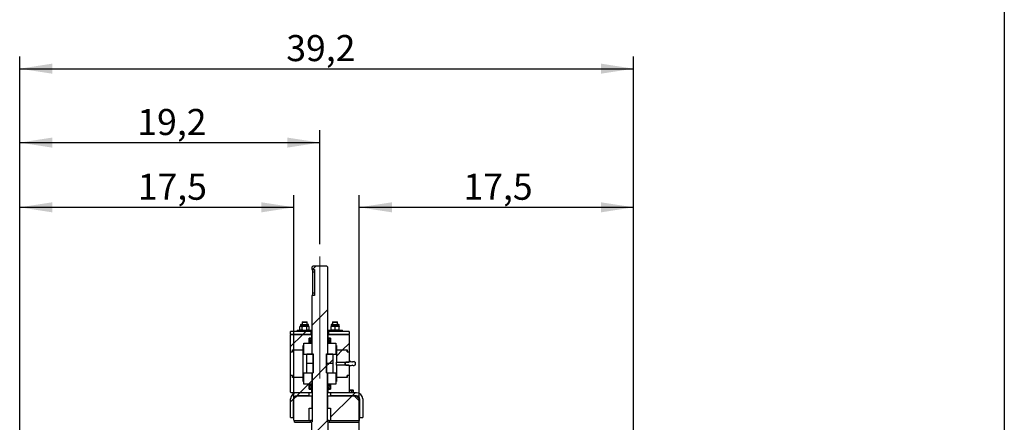
# Model space of a CAD drawing. Units: inches. Extents: x 0.3 to 7.9, y 0.2 to 11.3.
# Drawn here: x 4.8 to 7.9, y 6.3 to 7.6 of the extents above; entities that cross this region are included whole.
import ezdxf

# ---------------------------------------------------------------- set-up
doc = ezdxf.new("R2010")
doc.units = ezdxf.units.IN
doc.header["$MEASUREMENT"] = 0
doc.linetypes.add('CENTERX2', pattern=[0.8, 0.5, -0.1, 0.1, -0.1])
doc.layers.add('FORMAT', color=7, linetype='Continuous')
doc.styles.add('SLDTEXTSTYLE0', font='TXT', dxfattribs={"width": 0.7})
doc.dimstyles.new('SLDDIMSTYLE1', dxfattribs={"dimtxt": 0.107556, "dimasz": 0.103937, "dimexe": 0, "dimexo": 0.0625, "dimgap": 0.026889, "dimtad": 1, "dimdec": 1, "dimlfac": 20, "dimrnd": 1e-09, "dimzin": 12, "dimdsep": 46, "dimtxsty": 'SLDTEXTSTYLE0', "dimsah": 1, "dimcen": 0.09, "dimadec": 0, "dimazin": 3, "dimtfac": 1, "dimtdec": 1, "dimtofl": 0, "dimtmove": 0, "dimatfit": 3, "dimfxl": 0, "dimfrac": 2, "dimtolj": 1, "dimtzin": 12, "dimarcsym": 0})
pattern_1 = [(45, (0, 0), (-0.265165, 0.265165), []), (135, (0, 0), (-0.265165, -0.265165), [])]
pattern_2 = [(45, (0, 0), (-0.53033, 0.53033), []), (45, (0.1768, 0), (-0.53033, 0.53033), []), (45, (0.35355, 0), (-0.53033, 0.53033), []), (45, (0.5303, 5e-324), (-0.53033, 0.53033), [])]

# ---------------------------------------------------------------- blocks, each defined once
blk = doc.blocks.new('_D_7')
at = {"layer": 'FORMAT'}
for p, q in [((4.7687, 5.0961), (4.7687, 7.0023)), ((5.6447, 6.3154), (5.6447, 7.0023)), ((4.7687, 6.963), (5.6447, 6.963))]:
    blk.add_line(p, q, dxfattribs=at)
for points in [[(4.7687, 6.963), (4.8727, 6.9469), (4.8727, 6.979)], [(5.6447, 6.963), (5.5408, 6.979), (5.5408, 6.9469)]]:
    blk.add_solid(points, dxfattribs=at)
at = {"layer": 'FORMAT', "insert": (5.1459, 7.0704), "char_height": 0.08333, "attachment_point": 1, "style": 'SLDTEXTSTYLE0'}
blk.add_mtext('17,5', dxfattribs=at)
blk = doc.blocks.new('_D_8')
at = {"layer": 'FORMAT'}
for p, q in [((5.8534, 5.0961), (5.8534, 7.0023)), ((6.7294, 5.0961), (6.7294, 7.0023)), ((5.8534, 6.963), (6.7294, 6.963))]:
    blk.add_line(p, q, dxfattribs=at)
for points in [[(5.8534, 6.963), (5.9573, 6.9469), (5.9573, 6.979)], [(6.7294, 6.963), (6.6254, 6.979), (6.6254, 6.9469)]]:
    blk.add_solid(points, dxfattribs=at)
at = {"layer": 'FORMAT', "insert": (6.186, 7.0704), "char_height": 0.08333, "attachment_point": 1, "style": 'SLDTEXTSTYLE0'}
blk.add_mtext('17,5', dxfattribs=at)
blk = doc.blocks.new('_D_9')
at = {"layer": 'FORMAT'}
for p, q in [((4.7687, 5.0961), (4.7687, 7.2091)), ((5.7274, 6.8455), (5.7274, 7.2091)), ((4.7687, 7.1697), (5.7274, 7.1697))]:
    blk.add_line(p, q, dxfattribs=at)
for points in [[(4.7687, 7.1697), (4.8727, 7.1537), (4.8727, 7.1858)], [(5.7274, 7.1697), (5.6235, 7.1858), (5.6235, 7.1537)]]:
    blk.add_solid(points, dxfattribs=at)
at = {"layer": 'FORMAT', "insert": (5.1445, 7.2772), "char_height": 0.08333, "attachment_point": 1, "style": 'SLDTEXTSTYLE0'}
blk.add_mtext('19,2', dxfattribs=at)
blk = doc.blocks.new('_D_10')
at = {"layer": 'FORMAT'}
for p, q in [((4.7687, 5.0961), (4.7687, 7.4453)), ((6.7294, 5.0961), (6.7294, 7.4453)), ((4.7687, 7.4059), (6.7294, 7.4059))]:
    blk.add_line(p, q, dxfattribs=at)
for points in [[(4.7687, 7.4059), (4.8727, 7.3899), (4.8727, 7.422)], [(6.7294, 7.4059), (6.6254, 7.422), (6.6254, 7.3899)]]:
    blk.add_solid(points, dxfattribs=at)
at = {"layer": 'FORMAT', "insert": (5.6201, 7.5134), "char_height": 0.08333, "attachment_point": 1, "style": 'SLDTEXTSTYLE0'}
blk.add_mtext('39,2', dxfattribs=at)

msp = doc.modelspace()

# ---------------------------------------------------------------- hatches: boundary and pattern name
at = {"layer": 'FORMAT', "linetype": 'Continuous', "lineweight": 18}
h = msp.add_hatch(dxfattribs=at)
h.set_pattern_fill('DIN 201 steel and steel cast iron', color=256, style=0, pattern_type=2)
h.set_pattern_definition([(45, (0, 0), (-0.53033, 0.53033), []), (45, (0.1768, 0), (-0.53033, 0.53033), []), (45, (0.35355, 0), (-0.53033, 0.53033), []), (45, (0.5303, 0), (-0.53033, 0.53033), [])])
h.paths.add_polyline_path([(5.70289, 6.278), (5.70181, 6.278), (5.70181, 5.10083), (5.70574, 5.09689), (5.74905, 5.09689), (5.75299, 5.10083), (5.75299, 6.278), (5.7519, 6.278), (5.7519, 6.43449), (5.74905, 6.43449), (5.74905, 6.49453), (5.7519, 6.49453), (5.7519, 6.77317), (5.74905, 6.77603), (5.70574, 6.77603), (5.70289, 6.77317), (5.70289, 6.76422), (5.71066, 6.76422), (5.71066, 6.68154), (5.70289, 6.68154), (5.70289, 6.49453), (5.70574, 6.49453), (5.70574, 6.43449), (5.70289, 6.43449)], flags=0)
h = msp.add_hatch(dxfattribs=at)
h.set_pattern_fill('ANSI31', color=256, style=0)
h.paths.add_polyline_path([(5.63389, 6.56638), (5.63389, 6.55654), (5.69984, 6.55654), (5.69984, 6.56638)], flags=0)
h = msp.add_hatch(dxfattribs=at)
h.set_pattern_fill('ANSI31', color=256, style=0)
h.paths.add_polyline_path([(5.69295, 6.54473), (5.7022, 6.54473), (5.7022, 6.55654), (5.63586, 6.55654), (5.63389, 6.55457), (5.63389, 6.50142), (5.6398, 6.50142), (5.6398, 6.50733), (5.67228, 6.50733), (5.67425, 6.50929), (5.67425, 6.52111), (5.67621, 6.52111), (5.67621, 6.52898), (5.69295, 6.52898)], flags=0)
h = msp.add_hatch(dxfattribs=at)
h.set_pattern_fill('ANSI31', color=256, style=0)
h.paths.add_polyline_path([(5.6959, 6.54276), (5.70181, 6.54276), (5.70181, 6.54079), (5.69984, 6.53882), (5.69984, 6.53685), (5.70181, 6.53685), (5.70279, 6.53784), (5.70279, 6.54473), (5.69295, 6.54473), (5.69295, 6.53095), (5.69511, 6.53095), (5.6959, 6.5339)], flags=0)
h = msp.add_hatch(dxfattribs=at)
h.set_pattern_fill('ANSI31', color=256, style=0)
edge = h.paths.add_edge_path(flags=0)
edge.add_arc((5.70041, 6.54137), 0.00139, 0, 360)
h = msp.add_hatch(dxfattribs=at)
h.set_pattern_fill('ANSI31', color=256, style=0)
h.paths.add_polyline_path([(5.75299, 6.54276), (5.75889, 6.54276), (5.75889, 6.5339), (5.75968, 6.53095), (5.76184, 6.53095), (5.76184, 6.54473), (5.752, 6.54473), (5.752, 6.53784), (5.75299, 6.53685), (5.75495, 6.53685), (5.75495, 6.53882), (5.75299, 6.54079)], flags=0)
h = msp.add_hatch(dxfattribs=at)
h.set_pattern_fill('ANSI31', color=256, style=0)
h.paths.add_polyline_path([(5.81893, 6.55654), (5.75259, 6.55654), (5.75259, 6.54473), (5.76184, 6.54473), (5.76184, 6.52898), (5.77858, 6.52898), (5.77858, 6.52111), (5.78055, 6.52111), (5.78055, 6.50929), (5.78251, 6.50733), (5.81499, 6.50733), (5.81499, 6.50142), (5.8209, 6.50142), (5.8209, 6.55457)], flags=0)
h = msp.add_hatch(dxfattribs=at)
h.set_pattern_fill('ANSI31', color=256, style=0)
edge = h.paths.add_edge_path(flags=0)
edge.add_arc((5.75438, 6.54137), 0.00139, 0, 360)
h = msp.add_hatch(dxfattribs=at)
h.set_pattern_fill('ANSI31', color=256, style=0)
h.paths.add_polyline_path([(5.8209, 6.55654), (5.8209, 6.56638), (5.75495, 6.56638), (5.75495, 6.55654)], flags=0)
h = msp.add_hatch(dxfattribs=at)
h.set_pattern_fill('ANSI31', color=256, style=0)
h.paths.add_polyline_path([(5.67621, 6.52898), (5.67621, 6.49355), (5.70279, 6.49355), (5.70279, 6.52898)], flags=0)
h = msp.add_hatch(dxfattribs=at)
h.set_pattern_fill('ANSI31', color=256, style=0)
h.paths.add_polyline_path([(5.77858, 6.49355), (5.77858, 6.52898), (5.752, 6.52898), (5.752, 6.49355)], flags=0)
h = msp.add_hatch(dxfattribs=at)
h.set_pattern_fill('ANSI31', color=256, style=0)
h.paths.add_polyline_path([(5.63389, 6.50142), (5.63389, 6.42563), (5.6399, 6.42563), (5.6399, 6.41973), (5.67228, 6.41973), (5.67425, 6.4217), (5.67425, 6.50536), (5.67228, 6.50733), (5.6399, 6.50733), (5.6399, 6.50142)], flags=0)
h = msp.add_hatch(dxfattribs=at)
h.set_pattern_fill('ANSI31', color=256, style=0)
h.paths.add_polyline_path([(5.68606, 6.46402), (5.70574, 6.46402), (5.70574, 6.49355), (5.68606, 6.49355)], flags=0)
h = msp.add_hatch(dxfattribs=at)
h.set_pattern_fill('ANSI31', color=256, style=0)
h.paths.add_polyline_path([(5.76873, 6.46402), (5.76873, 6.49355), (5.74905, 6.49355), (5.74905, 6.46402)], flags=0)
h = msp.add_hatch(dxfattribs=at)
h.set_pattern_fill('ANSI31', color=256, style=0)
h.paths.add_polyline_path([(5.78055, 6.50536), (5.78055, 6.46845), (5.8209, 6.46845), (5.8209, 6.50142), (5.8149, 6.50142), (5.8149, 6.50733), (5.78251, 6.50733)], flags=0)
h = msp.add_hatch(dxfattribs=at)
h.set_pattern_fill('ANSI31', color=256, style=0)
h.paths.add_polyline_path([(5.68606, 6.43449), (5.70574, 6.43449), (5.70574, 6.46402), (5.68606, 6.46402)], flags=0)
h = msp.add_hatch(dxfattribs=at)
h.set_pattern_fill('ANSI31', color=256, style=0)
h.paths.add_polyline_path([(5.76873, 6.43449), (5.76873, 6.46402), (5.74905, 6.46402), (5.74905, 6.43449)], flags=0)
h = msp.add_hatch(dxfattribs=at)
h.set_pattern_fill('ANSI31', color=256, style=0)
h.paths.add_polyline_path([(5.8209, 6.42563), (5.8209, 6.45861), (5.78055, 6.45861), (5.78055, 6.4217), (5.78251, 6.41973), (5.8149, 6.41973), (5.8149, 6.42563)], flags=0)
h = msp.add_hatch(dxfattribs=at)
h.set_pattern_fill('ANSI31', color=256, style=0)
edge = h.paths.add_edge_path(flags=0)
edge.add_arc((5.83557, 6.46353), 0.0064, 234.62541, 280.63871)
edge.add_line((5.83676, 6.45724), (5.83998, 6.45899))
edge.add_arc((5.8398, 6.45933), 0.000394, 298.41282, 360)
edge.add_line((5.84019, 6.45933), (5.84019, 6.46772))
edge.add_arc((5.8398, 6.46772), 0.000394, 0, 61.58718)
edge.add_line((5.83998, 6.46807), (5.83676, 6.46981))
edge.add_arc((5.83557, 6.46353), 0.0064, 79.36129, 125.37459)
edge.add_arc((5.83295, 6.48051), 0.01181, 238.6687, 264.773, ccw=False)
edge.add_line((5.82681, 6.47042), (5.82661, 6.47075))
edge.add_line((5.82661, 6.47075), (5.82109, 6.47075))
edge.add_line((5.82109, 6.47075), (5.8209, 6.47042))
edge.add_line((5.8209, 6.47042), (5.8209, 6.46943))
edge.add_line((5.8209, 6.46943), (5.81128, 6.46943))
edge.add_line((5.81128, 6.46943), (5.81007, 6.46823))
edge.add_line((5.81007, 6.46823), (5.81007, 6.46648))
edge.add_line((5.81007, 6.46648), (5.80869, 6.46648))
edge.add_line((5.80869, 6.46648), (5.80869, 6.46057))
edge.add_line((5.80869, 6.46057), (5.81007, 6.46057))
edge.add_line((5.81007, 6.46057), (5.81007, 6.45883))
edge.add_line((5.81007, 6.45883), (5.81128, 6.45762))
edge.add_line((5.81128, 6.45762), (5.8209, 6.45762))
edge.add_line((5.8209, 6.45762), (5.8209, 6.45664))
edge.add_line((5.8209, 6.45664), (5.82109, 6.45631))
edge.add_line((5.82109, 6.45631), (5.82661, 6.45631))
edge.add_line((5.82661, 6.45631), (5.82681, 6.45664))
edge.add_arc((5.83295, 6.44655), 0.01181, 95.227, 121.3313, ccw=False)
h = msp.add_hatch(dxfattribs=at)
h.set_pattern_fill('ANSI31', color=256, style=0)
h.paths.add_polyline_path([(5.63586, 6.37052), (5.7022, 6.37052), (5.7022, 6.38233), (5.69295, 6.38233), (5.69295, 6.39807), (5.67621, 6.39807), (5.67621, 6.40595), (5.67425, 6.40595), (5.67425, 6.41776), (5.67228, 6.41973), (5.6398, 6.41973), (5.6398, 6.42563), (5.63389, 6.42563), (5.63389, 6.37248)], flags=0)
h = msp.add_hatch(dxfattribs=at)
h.set_pattern_fill('ANSI31', color=256, style=0)
h.paths.add_polyline_path([(5.67621, 6.43351), (5.67621, 6.39807), (5.70279, 6.39807), (5.70279, 6.43351)], flags=0)
h = msp.add_hatch(dxfattribs=at)
h.set_pattern_fill('ANSI31', color=256, style=0)
h.paths.add_polyline_path([(5.77858, 6.39807), (5.77858, 6.43351), (5.752, 6.43351), (5.752, 6.39807)], flags=0)
h = msp.add_hatch(dxfattribs=at)
h.set_pattern_fill('ANSI31', color=256, style=0)
h.paths.add_polyline_path([(5.76184, 6.38233), (5.75259, 6.38233), (5.75259, 6.37052), (5.81893, 6.37052), (5.8209, 6.37248), (5.8209, 6.42563), (5.81499, 6.42563), (5.81499, 6.41973), (5.78251, 6.41973), (5.78055, 6.41776), (5.78055, 6.40595), (5.77858, 6.40595), (5.77858, 6.39807), (5.76184, 6.39807)], flags=0)
h = msp.add_hatch(dxfattribs=at)
h.set_pattern_fill('ANSI31', color=256, style=0)
h.paths.add_polyline_path([(5.70181, 6.38429), (5.6959, 6.38429), (5.6959, 6.39315), (5.69511, 6.39611), (5.69295, 6.39611), (5.69295, 6.38233), (5.70279, 6.38233), (5.70279, 6.38922), (5.70181, 6.3902), (5.69984, 6.3902), (5.69984, 6.38823), (5.70181, 6.38626)], flags=0)
h = msp.add_hatch(dxfattribs=at)
h.set_pattern_fill('ANSI31', color=256, style=0)
edge = h.paths.add_edge_path(flags=0)
edge.add_arc((5.70041, 6.38569), 0.00139, 0, 360)
h = msp.add_hatch(dxfattribs=at)
h.set_pattern_fill('ANSI31', color=256, style=0)
h.paths.add_polyline_path([(5.75889, 6.38429), (5.75299, 6.38429), (5.75299, 6.38626), (5.75495, 6.38823), (5.75495, 6.3902), (5.75299, 6.3902), (5.752, 6.38922), (5.752, 6.38233), (5.76184, 6.38233), (5.76184, 6.39611), (5.75968, 6.39611), (5.75889, 6.39315)], flags=0)
h = msp.add_hatch(dxfattribs=at)
h.set_pattern_fill('ANSI31', color=256, style=0)
edge = h.paths.add_edge_path(flags=0)
edge.add_arc((5.75438, 6.38569), 0.00139, 0, 360)
h = msp.add_hatch(dxfattribs=at)
h.set_pattern_fill('DIN 201 steel and steel cast iron', color=256, style=0, pattern_type=2)
h.set_pattern_definition(pattern_2)
edge = h.paths.add_edge_path(flags=0)
edge.add_line((5.69295, 6.36067), (5.69295, 6.37052))
edge.add_line((5.69295, 6.37052), (5.65358, 6.37052))
edge.add_arc((5.65358, 6.35083), 0.01969, 90, 180)
edge.add_line((5.63389, 6.35083), (5.63389, 6.29178))
edge.add_line((5.63389, 6.29178), (5.64373, 6.29178))
edge.add_line((5.64373, 6.29178), (5.64373, 6.35083))
edge.add_arc((5.65358, 6.35083), 0.00984, 90, 180, ccw=False)
edge.add_line((5.65358, 6.36067), (5.69295, 6.36067))
h = msp.add_hatch(dxfattribs=at)
h.set_pattern_fill('DIN 128 Plastic', color=256, style=0, pattern_type=2)
h.set_pattern_definition(pattern_1)
h.paths.add_polyline_path([(5.70269, 6.36067), (5.65456, 6.36067), (5.64472, 6.35083), (5.64472, 6.28242), (5.64521, 6.28193), (5.69295, 6.28193), (5.69295, 6.3213), (5.70269, 6.3213)], flags=0)
h = msp.add_hatch(dxfattribs=at)
h.set_pattern_fill('DIN 128 Plastic', color=256, style=0, pattern_type=2)
h.set_pattern_definition(pattern_1)
h.paths.add_polyline_path([(5.84354, 6.36067), (5.7521, 6.36067), (5.7521, 6.3213), (5.76184, 6.3213), (5.76184, 6.28193), (5.85289, 6.28193), (5.85338, 6.28242), (5.85338, 6.35083)], flags=0)
h = msp.add_hatch(dxfattribs=at)
h.set_pattern_fill('DIN 201 steel and steel cast iron', color=256, style=0, pattern_type=2)
h.set_pattern_definition(pattern_2)
edge = h.paths.add_edge_path(flags=0)
edge.add_line((5.84452, 6.37052), (5.76184, 6.37052))
edge.add_line((5.76184, 6.37052), (5.76184, 6.36067))
edge.add_line((5.76184, 6.36067), (5.84452, 6.36067))
edge.add_arc((5.84452, 6.35083), 0.00984, 0, 90, ccw=False)
edge.add_line((5.85436, 6.35083), (5.85436, 6.29178))
edge.add_line((5.85436, 6.29178), (5.86421, 6.29178))
edge.add_line((5.86421, 6.29178), (5.86421, 6.35083))
edge.add_arc((5.84452, 6.35083), 0.01969, 0, 90)
h = msp.add_hatch(dxfattribs=at)
h.set_pattern_fill('ANSI34', color=256, angle=3e-322, style=0)
h.paths.add_polyline_path([(5.64669, 6.28193), (5.64669, 6.27603), (5.69787, 6.27603), (5.69787, 6.28193)], flags=0)
h = msp.add_hatch(dxfattribs=at)
h.set_pattern_fill('ANSI34', color=256, angle=3e-322, style=0)
h.paths.add_polyline_path([(5.85141, 6.27603), (5.85141, 6.28193), (5.75692, 6.28193), (5.75692, 6.27603)], flags=0)

# ---------------------------------------------------------------- linework, layer by layer
at = {"color": 7, "linetype": 'Continuous', "lineweight": 25}
for p, q in [((7.91339, 11.33858), (7.91339, 0.15748)), ((5.70289, 6.77317), (5.70574, 6.77603)), ((5.70289, 6.76422), (5.70289, 6.77317)), ((5.70289, 6.76422), (5.71066, 6.76422)), ((5.70574, 6.77603), (5.74905, 6.77603)), ((5.71066, 6.76422), (5.71066, 6.68154)), ((5.74905, 6.77603), (5.7519, 6.77317)), ((5.7519, 6.77317), (5.7519, 6.49453)), ((5.70419, 6.75634), (5.70419, 6.68941)), ((5.70419, 6.75634), (5.71066, 6.75634)), ((5.70289, 6.49453), (5.70289, 6.68154)), ((5.71066, 6.68154), (5.70289, 6.68154)), ((5.70419, 6.68941), (5.71066, 6.68941)), ((5.66588, 6.583), (5.6639, 6.58185)), ((5.6639, 6.57146), (5.6639, 6.58185)), ((5.66588, 6.58701), (5.66588, 6.583)), ((5.66588, 6.583), (5.6676, 6.583)), ((5.67129, 6.58185), (5.6676, 6.583)), ((5.6676, 6.583), (5.67868, 6.583)), ((5.66789, 6.58902), (5.67868, 6.58902)), ((5.67179, 6.59689), (5.6708, 6.59591)), ((5.6708, 6.59591), (5.6708, 6.58902)), ((5.6708, 6.59591), (5.68655, 6.59591)), ((5.67129, 6.57146), (5.67129, 6.58185)), ((5.67179, 6.59689), (5.68557, 6.59689)), ((5.67868, 6.58902), (5.68947, 6.58902)), ((5.67868, 6.583), (5.68976, 6.583)), ((5.68655, 6.59591), (5.68557, 6.59689)), ((5.68606, 6.57146), (5.68606, 6.58185)), ((5.68655, 6.58902), (5.68655, 6.59591)), ((5.68976, 6.583), (5.69147, 6.583)), ((5.69345, 6.58185), (5.68976, 6.583)), ((5.69147, 6.583), (5.69147, 6.58701)), ((5.69345, 6.58185), (5.69147, 6.583)), ((5.69345, 6.57146), (5.69345, 6.58185)), ((5.76332, 6.58701), (5.76332, 6.583)), ((5.76332, 6.583), (5.76972, 6.583)), ((5.76332, 6.57146), (5.76332, 6.58185)), ((5.76533, 6.58902), (5.7869, 6.58902)), ((5.76922, 6.59689), (5.76824, 6.59591)), ((5.76824, 6.59591), (5.76824, 6.58902)), ((5.76824, 6.59591), (5.78399, 6.59591)), ((5.76922, 6.59689), (5.783, 6.59689)), ((5.77611, 6.58185), (5.76972, 6.583)), ((5.76972, 6.583), (5.78251, 6.583)), ((5.77611, 6.57146), (5.77611, 6.58185)), ((5.78891, 6.58185), (5.78251, 6.583)), ((5.78251, 6.583), (5.78891, 6.583)), ((5.78399, 6.59591), (5.783, 6.59689)), ((5.78399, 6.58902), (5.78399, 6.59591)), ((5.78891, 6.583), (5.78891, 6.58701)), ((5.78891, 6.57146), (5.78891, 6.58185)), ((5.63389, 6.55654), (5.63389, 6.56638)), ((5.69984, 6.56638), (5.63389, 6.56638)), ((5.69984, 6.55654), (5.63389, 6.55654)), ((5.63389, 6.55457), (5.63586, 6.55654)), ((5.63389, 6.50142), (5.63389, 6.55457)), ((5.63586, 6.55654), (5.7022, 6.55654)), ((5.65506, 6.57032), (5.65506, 6.56638)), ((5.65506, 6.57032), (5.67868, 6.57032)), ((5.6639, 6.57146), (5.66588, 6.57032)), ((5.67129, 6.57146), (5.6676, 6.57032)), ((5.67868, 6.57032), (5.7023, 6.57032)), ((5.69345, 6.57146), (5.68976, 6.57032)), ((5.69147, 6.57032), (5.69345, 6.57146)), ((5.69295, 6.53095), (5.69295, 6.54473)), ((5.69295, 6.54473), (5.70279, 6.54473)), ((5.69295, 6.52898), (5.69295, 6.54473)), ((5.7022, 6.54473), (5.69295, 6.54473)), ((5.6959, 6.5339), (5.6959, 6.54276)), ((5.70181, 6.54276), (5.6959, 6.54276)), ((5.69984, 6.55654), (5.69984, 6.56638)), ((5.69984, 6.56638), (5.70289, 6.56638)), ((5.70181, 6.54079), (5.70181, 6.54276)), ((5.7022, 6.54473), (5.7022, 6.55654)), ((5.7022, 6.55654), (5.70289, 6.55654)), ((5.7023, 6.56638), (5.7023, 6.57032)), ((5.70279, 6.53784), (5.70279, 6.54473)), ((5.70279, 6.54473), (5.70289, 6.54473)), ((5.7519, 6.56638), (5.75495, 6.56638)), ((5.7519, 6.55654), (5.75259, 6.55654)), ((5.7519, 6.54473), (5.752, 6.54473)), ((5.752, 6.54473), (5.752, 6.53784)), ((5.752, 6.54473), (5.76184, 6.54473)), ((5.75249, 6.57032), (5.75249, 6.56638)), ((5.75249, 6.57032), (5.79974, 6.57032)), ((5.75259, 6.55654), (5.75259, 6.54473)), ((5.75259, 6.55654), (5.81893, 6.55654)), ((5.76184, 6.54473), (5.75259, 6.54473)), ((5.75299, 6.54276), (5.75299, 6.54079)), ((5.75889, 6.54276), (5.75299, 6.54276)), ((5.75495, 6.56638), (5.75495, 6.55654)), ((5.8209, 6.56638), (5.75495, 6.56638)), ((5.8209, 6.55654), (5.75495, 6.55654)), ((5.75889, 6.54276), (5.75889, 6.5339)), ((5.76184, 6.54473), (5.76184, 6.53095)), ((5.76184, 6.54473), (5.76184, 6.52898)), ((5.77611, 6.57146), (5.76972, 6.57032)), ((5.78891, 6.57146), (5.78251, 6.57032)), ((5.79974, 6.56638), (5.79974, 6.57032)), ((5.81893, 6.55654), (5.8209, 6.55457)), ((5.8209, 6.56638), (5.8209, 6.55654)), ((5.8209, 6.55457), (5.8209, 6.50142)), ((5.67425, 6.50929), (5.67425, 6.52111)), ((5.67425, 6.52111), (5.67621, 6.52111)), ((5.67621, 6.49355), (5.67621, 6.52898)), ((5.67621, 6.52898), (5.70279, 6.52898)), ((5.67621, 6.52111), (5.67621, 6.52898)), ((5.67621, 6.52898), (5.69295, 6.52898)), ((5.69511, 6.53095), (5.69295, 6.53095)), ((5.69511, 6.53095), (5.6959, 6.5339)), ((5.69511, 6.53095), (5.70289, 6.53095)), ((5.6959, 6.5339), (5.70289, 6.5339)), ((5.69984, 6.53882), (5.70181, 6.54079)), ((5.69984, 6.53685), (5.69984, 6.53882)), ((5.70181, 6.53685), (5.69984, 6.53685)), ((5.70041, 6.53998), (5.70099, 6.53998)), ((5.70181, 6.53685), (5.70279, 6.53784)), ((5.70181, 6.53685), (5.70289, 6.53685)), ((5.70279, 6.53784), (5.70289, 6.53784)), ((5.70279, 6.49355), (5.70279, 6.52898)), ((5.70279, 6.52898), (5.70289, 6.52898)), ((5.7519, 6.53784), (5.752, 6.53784)), ((5.7519, 6.53685), (5.75299, 6.53685)), ((5.7519, 6.5339), (5.75889, 6.5339)), ((5.7519, 6.53095), (5.75968, 6.53095)), ((5.7519, 6.52898), (5.752, 6.52898)), ((5.752, 6.53784), (5.75299, 6.53685)), ((5.752, 6.52898), (5.752, 6.49355)), ((5.752, 6.52898), (5.77858, 6.52898)), ((5.75299, 6.54079), (5.75495, 6.53882)), ((5.75495, 6.53685), (5.75299, 6.53685)), ((5.7538, 6.53998), (5.75438, 6.53998)), ((5.75495, 6.53882), (5.75495, 6.53685)), ((5.75889, 6.5339), (5.75968, 6.53095)), ((5.76184, 6.53095), (5.75968, 6.53095)), ((5.76184, 6.52898), (5.77858, 6.52898)), ((5.77858, 6.52898), (5.77858, 6.49355)), ((5.77858, 6.52898), (5.77858, 6.52111)), ((5.77858, 6.52111), (5.78055, 6.52111)), ((5.78055, 6.52111), (5.78055, 6.50929)), ((5.63389, 6.50142), (5.6398, 6.50142)), ((5.63389, 6.42563), (5.63389, 6.50142)), ((5.63389, 6.50142), (5.6399, 6.50142)), ((5.6398, 6.50142), (5.6398, 6.50733)), ((5.6398, 6.50733), (5.67228, 6.50733)), ((5.6399, 6.50733), (5.6399, 6.50142)), ((5.6399, 6.50733), (5.67228, 6.50733)), ((5.67228, 6.50733), (5.67425, 6.50929)), ((5.67228, 6.50733), (5.67621, 6.50733)), ((5.67228, 6.50733), (5.67425, 6.50536)), ((5.67621, 6.50929), (5.67425, 6.50929)), ((5.67621, 6.50536), (5.67425, 6.50536)), ((5.67425, 6.4217), (5.67425, 6.50536)), ((5.67621, 6.49355), (5.70279, 6.49355)), ((5.68606, 6.46402), (5.68606, 6.49355)), ((5.70574, 6.49355), (5.68606, 6.49355)), ((5.70289, 6.49453), (5.70574, 6.49453)), ((5.70574, 6.49453), (5.70574, 6.43449)), ((5.70574, 6.46402), (5.70574, 6.49355)), ((5.74905, 6.49453), (5.7519, 6.49453)), ((5.74905, 6.43449), (5.74905, 6.49453)), ((5.74905, 6.49355), (5.74905, 6.46402)), ((5.76873, 6.49355), (5.74905, 6.49355)), ((5.752, 6.49355), (5.77858, 6.49355)), ((5.76873, 6.49355), (5.76873, 6.46402)), ((5.78055, 6.50929), (5.77858, 6.50929)), ((5.77858, 6.50733), (5.78251, 6.50733)), ((5.78055, 6.50536), (5.77858, 6.50536)), ((5.78055, 6.50929), (5.78251, 6.50733)), ((5.78055, 6.50536), (5.78251, 6.50733)), ((5.78055, 6.50536), (5.78055, 6.46845)), ((5.78251, 6.50733), (5.81499, 6.50733)), ((5.78251, 6.50733), (5.8149, 6.50733)), ((5.8149, 6.50142), (5.8149, 6.50733)), ((5.8149, 6.50142), (5.8209, 6.50142)), ((5.81499, 6.50733), (5.81499, 6.50142)), ((5.81499, 6.50142), (5.8209, 6.50142)), ((5.8209, 6.50142), (5.8209, 6.46845)), ((5.70574, 6.46402), (5.68606, 6.46402)), ((5.68606, 6.43449), (5.68606, 6.46402)), ((5.70574, 6.43449), (5.70574, 6.46402)), ((5.76873, 6.46402), (5.74905, 6.46402)), ((5.74905, 6.46402), (5.74905, 6.43449)), ((5.76873, 6.46402), (5.76873, 6.43449)), ((5.78032, 6.46263), (5.78032, 6.46442)), ((5.78055, 6.46845), (5.8209, 6.46845)), ((5.78055, 6.45861), (5.78055, 6.4217)), ((5.8209, 6.45861), (5.78055, 6.45861)), ((5.80869, 6.46057), (5.80869, 6.46648)), ((5.80869, 6.46648), (5.81007, 6.46648)), ((5.81007, 6.46057), (5.80869, 6.46057)), ((5.81007, 6.46823), (5.81128, 6.46943)), ((5.81007, 6.46648), (5.81007, 6.46823)), ((5.81007, 6.45883), (5.81007, 6.46057)), ((5.81128, 6.45762), (5.81007, 6.45883)), ((5.81128, 6.46943), (5.8209, 6.46943)), ((5.8209, 6.45762), (5.81128, 6.45762)), ((5.8209, 6.47042), (5.82109, 6.47075)), ((5.8209, 6.46943), (5.8209, 6.47042)), ((5.8209, 6.45861), (5.8209, 6.42563)), ((5.8209, 6.45664), (5.8209, 6.45762)), ((5.82109, 6.45631), (5.8209, 6.45664)), ((5.82109, 6.47075), (5.82661, 6.47075)), ((5.82661, 6.45631), (5.82109, 6.45631)), ((5.82151, 6.47129), (5.82619, 6.47129)), ((5.82661, 6.47075), (5.82681, 6.47042)), ((5.82681, 6.45664), (5.82661, 6.45631)), ((5.83676, 6.46981), (5.83998, 6.46807)), ((5.83998, 6.45899), (5.83676, 6.45724)), ((5.84019, 6.46772), (5.84019, 6.45933)), ((5.63389, 6.37248), (5.63389, 6.42563)), ((5.6398, 6.42563), (5.63389, 6.42563)), ((5.6399, 6.42563), (5.63389, 6.42563)), ((5.6398, 6.41973), (5.6398, 6.42563)), ((5.67228, 6.41973), (5.6398, 6.41973)), ((5.6399, 6.42563), (5.6399, 6.41973)), ((5.67228, 6.41973), (5.6399, 6.41973)), ((5.67425, 6.4217), (5.67228, 6.41973)), ((5.67425, 6.41776), (5.67228, 6.41973)), ((5.67621, 6.41973), (5.67228, 6.41973)), ((5.67425, 6.4217), (5.67621, 6.4217)), ((5.67425, 6.41776), (5.67621, 6.41776)), ((5.67425, 6.40595), (5.67425, 6.41776)), ((5.67621, 6.39807), (5.67621, 6.43351)), ((5.70279, 6.43351), (5.67621, 6.43351)), ((5.68606, 6.43449), (5.70574, 6.43449)), ((5.70279, 6.39807), (5.70279, 6.43351)), ((5.70279, 6.43351), (5.70289, 6.43351)), ((5.70289, 6.43449), (5.70289, 6.278)), ((5.70289, 6.43449), (5.70574, 6.43449)), ((5.74905, 6.43449), (5.7519, 6.43449)), ((5.74905, 6.43449), (5.76873, 6.43449)), ((5.7519, 6.278), (5.7519, 6.43449)), ((5.7519, 6.43351), (5.752, 6.43351)), ((5.752, 6.43351), (5.752, 6.39807)), ((5.77858, 6.43351), (5.752, 6.43351)), ((5.77858, 6.43351), (5.77858, 6.39807)), ((5.77858, 6.4217), (5.78055, 6.4217)), ((5.78251, 6.41973), (5.77858, 6.41973)), ((5.77858, 6.41776), (5.78055, 6.41776)), ((5.78251, 6.41973), (5.78055, 6.4217)), ((5.78251, 6.41973), (5.78055, 6.41776)), ((5.78055, 6.41776), (5.78055, 6.40595)), ((5.81499, 6.41973), (5.78251, 6.41973)), ((5.8149, 6.41973), (5.78251, 6.41973)), ((5.8149, 6.41973), (5.8149, 6.42563)), ((5.8209, 6.42563), (5.8149, 6.42563)), ((5.81499, 6.42563), (5.81499, 6.41973)), ((5.8209, 6.42563), (5.81499, 6.42563)), ((5.8209, 6.42563), (5.8209, 6.37248)), ((5.67621, 6.40595), (5.67425, 6.40595)), ((5.67621, 6.39807), (5.67621, 6.40595)), ((5.70279, 6.39807), (5.67621, 6.39807)), ((5.69295, 6.39807), (5.67621, 6.39807)), ((5.69295, 6.38233), (5.69295, 6.39807)), ((5.69295, 6.38233), (5.69295, 6.39611)), ((5.69295, 6.39611), (5.69511, 6.39611)), ((5.6959, 6.39315), (5.69511, 6.39611)), ((5.70289, 6.39611), (5.69511, 6.39611)), ((5.70289, 6.39315), (5.6959, 6.39315)), ((5.6959, 6.38429), (5.6959, 6.39315)), ((5.6959, 6.38429), (5.70181, 6.38429)), ((5.69984, 6.38823), (5.69984, 6.3902)), ((5.69984, 6.3902), (5.70181, 6.3902)), ((5.70181, 6.38626), (5.69984, 6.38823)), ((5.70099, 6.38708), (5.70041, 6.38708)), ((5.70279, 6.38922), (5.70181, 6.3902)), ((5.70289, 6.3902), (5.70181, 6.3902)), ((5.70181, 6.38429), (5.70181, 6.38626)), ((5.70289, 6.39807), (5.70279, 6.39807)), ((5.70289, 6.38922), (5.70279, 6.38922)), ((5.70279, 6.38233), (5.70279, 6.38922)), ((5.752, 6.39807), (5.7519, 6.39807)), ((5.75968, 6.39611), (5.7519, 6.39611)), ((5.75889, 6.39315), (5.7519, 6.39315)), ((5.75299, 6.3902), (5.7519, 6.3902)), ((5.752, 6.38922), (5.7519, 6.38922)), ((5.77858, 6.39807), (5.752, 6.39807)), ((5.75299, 6.3902), (5.752, 6.38922)), ((5.752, 6.38922), (5.752, 6.38233)), ((5.75299, 6.3902), (5.75495, 6.3902)), ((5.75495, 6.38823), (5.75299, 6.38626)), ((5.75299, 6.38626), (5.75299, 6.38429)), ((5.75299, 6.38429), (5.75889, 6.38429)), ((5.75438, 6.38708), (5.7538, 6.38708)), ((5.75495, 6.3902), (5.75495, 6.38823)), ((5.75968, 6.39611), (5.75889, 6.39315)), ((5.75889, 6.39315), (5.75889, 6.38429)), ((5.75968, 6.39611), (5.76184, 6.39611)), ((5.76184, 6.39807), (5.76184, 6.38233)), ((5.77858, 6.39807), (5.76184, 6.39807)), ((5.76184, 6.39611), (5.76184, 6.38233)), ((5.77858, 6.40595), (5.77858, 6.39807)), ((5.78055, 6.40595), (5.77858, 6.40595)), ((5.63586, 6.37052), (5.63389, 6.37248)), ((5.7022, 6.37052), (5.63586, 6.37052)), ((5.64472, 6.35083), (5.65456, 6.36067)), ((5.69295, 6.37052), (5.65358, 6.37052)), ((5.69295, 6.36067), (5.65358, 6.36067)), ((5.65456, 6.36067), (5.70269, 6.36067)), ((5.70279, 6.38233), (5.69295, 6.38233)), ((5.69295, 6.38233), (5.7022, 6.38233)), ((5.69295, 6.36067), (5.69295, 6.37052)), ((5.7022, 6.37052), (5.7022, 6.38233)), ((5.70289, 6.37052), (5.7022, 6.37052)), ((5.70269, 6.3213), (5.70269, 6.36067)), ((5.70269, 6.36067), (5.70289, 6.36067)), ((5.70289, 6.38233), (5.70279, 6.38233)), ((5.752, 6.38233), (5.7519, 6.38233)), ((5.75259, 6.37052), (5.7519, 6.37052)), ((5.7519, 6.36067), (5.7521, 6.36067)), ((5.76184, 6.38233), (5.752, 6.38233)), ((5.7521, 6.36067), (5.7521, 6.3213)), ((5.7521, 6.36067), (5.84354, 6.36067)), ((5.75259, 6.38233), (5.75259, 6.37052)), ((5.75259, 6.38233), (5.76184, 6.38233)), ((5.81893, 6.37052), (5.75259, 6.37052)), ((5.76184, 6.37052), (5.76184, 6.36067)), ((5.84452, 6.37052), (5.76184, 6.37052)), ((5.84452, 6.36067), (5.76184, 6.36067)), ((5.8209, 6.37248), (5.81893, 6.37052)), ((5.82385, 6.3715), (5.81992, 6.3715)), ((5.8209, 6.37793), (5.82385, 6.37839)), ((5.8209, 6.37839), (5.82385, 6.37839)), ((5.83238, 6.37839), (5.82385, 6.37839)), ((5.82953, 6.3715), (5.82385, 6.3715)), ((5.82953, 6.37751), (5.83238, 6.37839)), ((5.82953, 6.3715), (5.82953, 6.37751)), ((5.83238, 6.3715), (5.82953, 6.3715)), ((5.83369, 6.37839), (5.83238, 6.37839)), ((5.83522, 6.3715), (5.83238, 6.3715)), ((5.83522, 6.37751), (5.83369, 6.37839)), ((5.83369, 6.37052), (5.83369, 6.3715)), ((5.83522, 6.3715), (5.83522, 6.37751)), ((5.84354, 6.36067), (5.85338, 6.35083)), ((5.63389, 6.29178), (5.63389, 6.35083)), ((5.64373, 6.29178), (5.64373, 6.35083)), ((5.64472, 6.28242), (5.64472, 6.35083)), ((5.69295, 6.28193), (5.69295, 6.3213)), ((5.69295, 6.3213), (5.70269, 6.3213)), ((5.70269, 6.3213), (5.70289, 6.3213)), ((5.7519, 6.3213), (5.7521, 6.3213)), ((5.7521, 6.3213), (5.76184, 6.3213)), ((5.76184, 6.3213), (5.76184, 6.28193)), ((5.85338, 6.35083), (5.85338, 6.28242)), ((5.85436, 6.35083), (5.85436, 6.29178)), ((5.86421, 6.35083), (5.86421, 6.29178)), ((5.63389, 6.29178), (5.64373, 6.29178)), ((5.85436, 6.29178), (5.86421, 6.29178)), ((5.64521, 6.28193), (5.64472, 6.28242)), ((5.64521, 6.28193), (5.69295, 6.28193)), ((5.64669, 6.27603), (5.64669, 6.28193)), ((5.64669, 6.28193), (5.69787, 6.28193)), ((5.64669, 6.27603), (5.69787, 6.27603)), ((5.69787, 6.27603), (5.69787, 6.28193)), ((5.70289, 6.28193), (5.69787, 6.28193)), ((5.70181, 6.27603), (5.69787, 6.27603)), ((5.70181, 5.10083), (5.70181, 6.278)), ((5.70181, 6.278), (5.70289, 6.278)), ((5.75692, 6.28193), (5.7519, 6.28193)), ((5.7519, 6.278), (5.75299, 6.278)), ((5.75299, 6.278), (5.75299, 5.10083)), ((5.75692, 6.27603), (5.75299, 6.27603)), ((5.75692, 6.28193), (5.75692, 6.27603)), ((5.75692, 6.28193), (5.85141, 6.28193)), ((5.75692, 6.27603), (5.85141, 6.27603)), ((5.76184, 6.28193), (5.85289, 6.28193)), ((5.85141, 6.28193), (5.85141, 6.27603)), ((5.85338, 6.28242), (5.85289, 6.28193))]:
    msp.add_line(p, q, dxfattribs=at)
at = {"color": 8, "linetype": 'Continuous', "lineweight": 25}
for p, q in [((5.66588, 6.58701), (5.67868, 6.58701)), ((5.67868, 6.58701), (5.69147, 6.58701)), ((5.76332, 6.58701), (5.78891, 6.58701))]:
    msp.add_line(p, q, dxfattribs=at)
at = {"color": 7, "linetype": 'Continuous', "lineweight": 25}
for centre in [(5.70041, 6.54137), (5.75438, 6.54137), (5.70041, 6.38569), (5.75438, 6.38569)]:
    msp.add_circle(centre, 0.00139, dxfattribs=at)
for centre, radius, start, end in [((5.66789, 6.58701), 0.00201, 90, 180), ((5.68947, 6.58701), 0.00201, 0, 90), ((5.76533, 6.58701), 0.00201, 90, 180), ((5.7869, 6.58701), 0.00201, 0, 90), ((5.83295, 6.48051), 0.01181, 238.6687, 264.773), ((5.83295, 6.44655), 0.01181, 95.227, 121.3313), ((5.83557, 6.46353), 0.0064, 79.36129, 125.37459), ((5.83557, 6.46353), 0.0064, 234.62541, 280.63871), ((5.8398, 6.46772), 0.000394, 0, 61.58718), ((5.8398, 6.45933), 0.000394, 298.41282, 0), ((5.65358, 6.35083), 0.01969, 90, 180), ((5.65358, 6.35083), 0.00984, 90, 180), ((5.84452, 6.35083), 0.01969, 0, 90), ((5.84452, 6.35083), 0.00984, 0, 90)]:
    msp.add_arc(centre, radius, start, end, dxfattribs=at)
for points, knots in [([(5.70289, 6.76422), (5.70289, 6.76421), (5.7029, 6.76418), (5.70306, 6.76367), (5.70346, 6.76226), (5.70391, 6.76017), (5.70416, 6.75806), (5.70418, 6.75675), (5.70419, 6.75634)], [0, 0, 0, 0, 0.0582145, 0.2619815, 0.4684002, 0.6838812, 0.9019169, 1, 1, 1, 1]), ([(5.70419, 6.68941), (5.70416, 6.68855), (5.7041, 6.68684), (5.7037, 6.68453), (5.70326, 6.68273), (5.70294, 6.6817), (5.7029, 6.68159), (5.70289, 6.68154)], [0, 0, 0, 0, 0.2070484, 0.4138301, 0.6274479, 0.846098, 1, 1, 1, 1]), ([(5.6676, 6.583), (5.66751, 6.58299), (5.66626, 6.58298), (5.66504, 6.5824), (5.6639, 6.58185)], [0, 0, 0, 0, 0.0702148, 1, 1, 1, 1]), ([(5.67129, 6.58185), (5.67191, 6.58203), (5.67432, 6.5827), (5.67682, 6.58287), (5.67868, 6.583)], [0, 0, 0, 0, 0.25755135, 1, 1, 1, 1]), ([(5.67868, 6.583), (5.67935, 6.58298), (5.68185, 6.58292), (5.68428, 6.5823), (5.68606, 6.58185)], [0, 0, 0, 0, 0.2686336, 1, 1, 1, 1]), ([(5.68976, 6.583), (5.68967, 6.58299), (5.68842, 6.58298), (5.6872, 6.5824), (5.68606, 6.58185)], [0, 0, 0, 0, 0.07021477, 1, 1, 1, 1]), ([(5.76972, 6.583), (5.76956, 6.58299), (5.7674, 6.58298), (5.76529, 6.5824), (5.76332, 6.58185)], [0, 0, 0, 0, 0.0702148, 1, 1, 1, 1]), ([(5.76332, 6.583), (5.76332, 6.58298), (5.76332, 6.58292), (5.76332, 6.5823), (5.76332, 6.58185)], [0, 0, 0, 0, 0.2686336, 1, 1, 1, 1]), ([(5.78251, 6.583), (5.78236, 6.58299), (5.7802, 6.58298), (5.77808, 6.5824), (5.77611, 6.58185)], [0, 0, 0, 0, 0.0702148, 1, 1, 1, 1]), ([(5.78891, 6.583), (5.78891, 6.58298), (5.78891, 6.58292), (5.78891, 6.5823), (5.78891, 6.58185)], [0, 0, 0, 0, 0.2686336, 1, 1, 1, 1]), ([(5.6676, 6.57032), (5.66751, 6.57032), (5.66626, 6.57034), (5.66504, 6.57092), (5.6639, 6.57146)], [0, 0, 0, 0, 0.0702148, 1, 1, 1, 1]), ([(5.67129, 6.57146), (5.67191, 6.57129), (5.67432, 6.57062), (5.67682, 6.57045), (5.67868, 6.57032)], [0, 0, 0, 0, 0.2575513, 1, 1, 1, 1]), ([(5.67868, 6.57032), (5.67935, 6.57034), (5.68185, 6.5704), (5.68428, 6.57101), (5.68606, 6.57146)], [0, 0, 0, 0, 0.2686336, 1, 1, 1, 1]), ([(5.68976, 6.57032), (5.68967, 6.57032), (5.68842, 6.57034), (5.6872, 6.57092), (5.68606, 6.57146)], [0, 0, 0, 0, 0.0702148, 1, 1, 1, 1]), ([(5.76972, 6.57032), (5.76956, 6.57032), (5.7674, 6.57034), (5.76529, 6.57092), (5.76332, 6.57146)], [0, 0, 0, 0, 0.0702148, 1, 1, 1, 1]), ([(5.76332, 6.57032), (5.76332, 6.57034), (5.76332, 6.5704), (5.76332, 6.57101), (5.76332, 6.57146)], [0, 0, 0, 0, 0.2686336, 1, 1, 1, 1]), ([(5.78251, 6.57032), (5.78236, 6.57032), (5.7802, 6.57034), (5.77808, 6.57092), (5.77611, 6.57146)], [0, 0, 0, 0, 0.07021477, 1, 1, 1, 1]), ([(5.78891, 6.57032), (5.78891, 6.57034), (5.78891, 6.5704), (5.78891, 6.57101), (5.78891, 6.57146)], [0, 0, 0, 0, 0.26863361, 1, 1, 1, 1]), ([(5.78032, 6.46442), (5.78034, 6.46495), (5.78037, 6.46602), (5.78045, 6.46732), (5.78052, 6.46819), (5.78054, 6.46844), (5.78055, 6.46845), (5.78055, 6.46845)], [0, 0, 0, 0, 0.2427156, 0.4854042, 0.7286578, 0.9716774, 1, 1, 1, 1]), ([(5.78055, 6.45861), (5.78054, 6.45865), (5.78053, 6.45874), (5.78047, 6.45949), (5.78039, 6.46069), (5.78034, 6.46184), (5.78033, 6.46251), (5.78032, 6.46263)], [0, 0, 0, 0, 0.21405037, 0.45588206, 0.69855387, 0.94178303, 1, 1, 1, 1]), ([(5.82151, 6.47129), (5.82142, 6.47119), (5.82125, 6.47101), (5.82114, 6.47082), (5.82109, 6.47075)], [0, 0, 0, 0, 0.5771542, 1, 1, 1, 1]), ([(5.82661, 6.47075), (5.82655, 6.47085), (5.82643, 6.47103), (5.82627, 6.47121), (5.82619, 6.47129)], [0, 0, 0, 0, 0.5422908, 1, 1, 1, 1]), ([(5.82385, 6.37839), (5.82399, 6.37839), (5.82591, 6.37838), (5.82779, 6.37793), (5.82953, 6.37751)], [0, 0, 0, 0, 0.0702006, 1, 1, 1, 1]), ([(5.83238, 6.37839), (5.83244, 6.37839), (5.8334, 6.37838), (5.83434, 6.37793), (5.83522, 6.37751)], [0, 0, 0, 0, 0.0702006, 1, 1, 1, 1])]:
    msp.add_open_spline(points, degree=3, knots=knots, dxfattribs=at)
at = {"layer": 'FORMAT', "linetype": 'CENTERX2', "lineweight": 18}
msp.add_line((5.7274, 6.8061), (5.7274, 6.41579), dxfattribs=at)

# ---------------------------------------------------------------- dimensions: what is measured, and where the dimension line sits
at = {"layer": 'FORMAT'}
for base, p1, p2, picture, middle in [((6.72936, 7.40595), (4.76873, 5.05674), (6.72936, 5.05674), '_D_10', (5.7269, 7.40595)), ((5.7274, 7.16973), (4.76873, 5.05674), (5.7274, 6.8061), '_D_9', (5.23988, 7.16973)), ((5.64472, 6.96295), (4.76873, 5.05674), (5.64472, 6.27603), '_D_7', (5.23988, 6.96295)), ((6.72936, 6.96295), (5.85338, 5.05674), (6.72936, 5.05674), '_D_8', (6.27996, 6.96295))]:
    dim = msp.add_linear_dim(base=base, p1=p1, p2=p2, dimstyle='SLDDIMSTYLE1', dxfattribs=at)
    dim.commit()
    dim.dimension.update_dxf_attribs({"geometry": picture, "text_midpoint": middle, "dimtype": 160})

doc.saveas('drawing.dxf')
